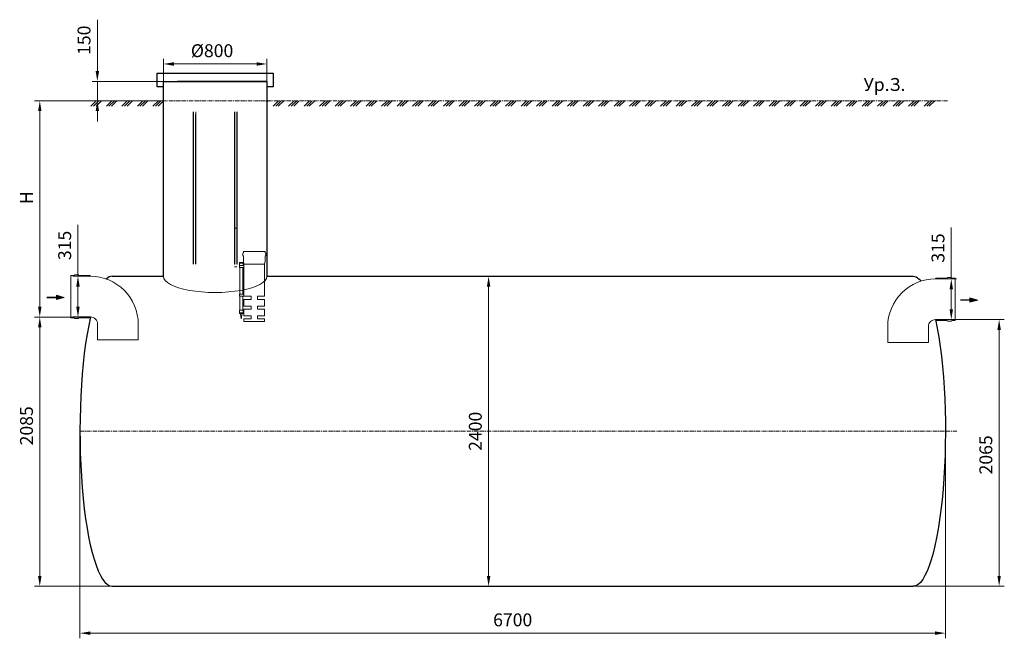
# Model space of a CAD drawing. Units: millimetres. Extents: x 119241 to 166366, y 37638 to 59559.
# Drawn here: x 152143 to 159766, y 54769 to 59559 of the extents above; entities that cross this region are included whole.
import ezdxf

# ---------------------------------------------------------------- set-up
doc = ezdxf.new("R2010")
doc.units = ezdxf.units.MM
doc.linetypes.add('HIDDENX2', pattern=[0.75, 0.5, -0.25])
doc.linetypes.add('осевая', pattern=[50.8, 31.75, -6.35, 6.35, -6.35])
doc.layers.get('0').update_dxf_attribs({"lineweight": 5})
doc.layers.add('осевые', color=242, linetype='осевая', lineweight=13)
doc.styles.add('ISO Proportional', font='simplex.shx')
doc.dimstyles.new('100', dxfattribs={"dimtxt": 100, "dimasz": 80, "dimexe": 40, "dimexo": 0, "dimgap": 40, "dimtad": 1, "dimdec": 0, "dimtxsty": 'ISO Proportional', "dimcen": 25, "dimclrd": 1, "dimclre": 1, "dimclrt": 256, "dimadec": 8, "dimazin": 0, "dimtfac": 1, "dimtdec": 0, "dimtmove": 0, "dimatfit": 3, "dimfxl": 1, "dimtfillclr": 256, "dimlwd": 13, "dimlwe": 13, "dimarcsym": 0})

# ---------------------------------------------------------------- blocks, each defined once
blk = doc.blocks.new('*D196')
at = {"color": 1, "lineweight": 13, "transparency": 16777216}
for p, q in [((152594.5, 57571.6), (152594.5, 57969.7)), ((152691.1, 57571.6), (152554.5, 57571.6)), ((152594.5, 57336.6), (152594.5, 57491.6)), ((152691.1, 57256.6), (152554.5, 57256.6))]:
    blk.add_line(p, q, dxfattribs=at)
at = {"color": 1, "transparency": 16777216}
for points in [[(152581.1, 57491.6), (152607.8, 57491.6), (152594.5, 57571.6)], [(152581.1, 57336.6), (152607.8, 57336.6), (152594.5, 57256.6)]]:
    blk.add_solid(points, dxfattribs=at)
at = {"layer": 'Defpoints', "color": 0, "transparency": 16777216}
for p in [(152594.5, 57571.6), (152691.1, 57571.6), (152691.1, 57256.6)]:
    blk.add_point(p, dxfattribs=at)
at = {"transparency": 16777216, "insert": (152504.5, 57810.6), "char_height": 100, "attachment_point": 5, "rotation": 90, "style": 'ISO Proportional'}
blk.add_mtext('315', dxfattribs=at)
blk = doc.blocks.new('*D197')
at = {"color": 1, "lineweight": 13, "transparency": 16777216}
for p, q in [((152744.4, 59160.6), (152744.4, 59558.7)), ((153256.6, 59080.6), (152704.4, 59080.6)), ((152744.4, 58930.6), (152744.4, 59080.6)), ((153256.6, 58930.6), (152704.4, 58930.6)), ((152744.4, 58850.6), (152744.4, 58770.6))]:
    blk.add_line(p, q, dxfattribs=at)
at = {"color": 1, "transparency": 16777216}
for points in [[(152731.1, 59160.6), (152757.8, 59160.6), (152744.4, 59080.6)], [(152731.1, 58850.6), (152757.8, 58850.6), (152744.4, 58930.6)]]:
    blk.add_solid(points, dxfattribs=at)
at = {"layer": 'Defpoints', "color": 0, "transparency": 16777216}
for p in [(152744.4, 59080.6), (153256.6, 59080.6), (153256.6, 58930.6)]:
    blk.add_point(p, dxfattribs=at)
at = {"transparency": 16777216, "insert": (152654.4, 59399.6), "char_height": 100, "attachment_point": 5, "rotation": 90, "style": 'ISO Proportional'}
blk.add_mtext('150', dxfattribs=at)
blk = doc.blocks.new('*D198')
at = {"color": 1, "lineweight": 13, "transparency": 16777216}
for p, q in [((159355.1, 57551.6), (159355.1, 57949.7)), ((159233.2, 57551.6), (159395.1, 57551.6)), ((159355.1, 57316.6), (159355.1, 57471.6)), ((159233.2, 57236.6), (159395.1, 57236.6))]:
    blk.add_line(p, q, dxfattribs=at)
at = {"color": 1, "transparency": 16777216}
for points in [[(159341.8, 57471.6), (159368.5, 57471.6), (159355.1, 57551.6)], [(159341.8, 57316.6), (159368.5, 57316.6), (159355.1, 57236.6)]]:
    blk.add_solid(points, dxfattribs=at)
at = {"layer": 'Defpoints', "color": 0, "transparency": 16777216}
for p in [(159233.2, 57551.6), (159355.1, 57551.6), (159233.2, 57236.6)]:
    blk.add_point(p, dxfattribs=at)
at = {"transparency": 16777216, "insert": (159265.1, 57790.6), "char_height": 100, "attachment_point": 5, "rotation": 90, "style": 'ISO Proportional'}
blk.add_mtext('315', dxfattribs=at)
blk = doc.blocks.new('*D199')
at = {"color": 1, "lineweight": 13, "transparency": 16777216}
for p, q in [((159233.2, 57236.6), (159765.6, 57236.6)), ((159725.6, 57156.6), (159725.6, 55251.6)), ((159059.9, 55171.6), (159765.6, 55171.6))]:
    blk.add_line(p, q, dxfattribs=at)
at = {"color": 1, "transparency": 16777216}
for points in [[(159712.3, 57156.6), (159739, 57156.6), (159725.6, 57236.6)], [(159712.3, 55251.6), (159739, 55251.6), (159725.6, 55171.6)]]:
    blk.add_solid(points, dxfattribs=at)
at = {"layer": 'Defpoints', "color": 0, "transparency": 16777216}
for p in [(159233.2, 57236.6), (159059.9, 55171.6), (159725.6, 55171.6)]:
    blk.add_point(p, dxfattribs=at)
at = {"transparency": 16777216, "insert": (159635.6, 56189.1), "char_height": 100, "attachment_point": 5, "rotation": 90, "style": 'ISO Proportional'}
blk.add_mtext('2065', dxfattribs=at)
blk = doc.blocks.new('*D200')
at = {"color": 1, "lineweight": 13, "transparency": 16777216}
for p, q in [((155561.5, 57571.7), (155813.5, 57571.7)), ((155773.5, 57491.7), (155773.5, 55251.6)), ((155552.3, 55171.6), (155813.5, 55171.6))]:
    blk.add_line(p, q, dxfattribs=at)
at = {"color": 1, "transparency": 16777216}
for points in [[(155760.2, 57491.7), (155786.8, 57491.7), (155773.5, 57571.7)], [(155760.2, 55251.6), (155786.8, 55251.6), (155773.5, 55171.6)]]:
    blk.add_solid(points, dxfattribs=at)
at = {"layer": 'Defpoints', "color": 0, "transparency": 16777216}
for p in [(155561.5, 57571.7), (155552.3, 55171.6), (155773.5, 55171.6)]:
    blk.add_point(p, dxfattribs=at)
at = {"transparency": 16777216, "insert": (155683.5, 56371.6), "char_height": 100, "attachment_point": 5, "rotation": 90, "style": 'ISO Proportional'}
blk.add_mtext('2400', dxfattribs=at)
blk = doc.blocks.new('*D201')
at = {"color": 1, "lineweight": 13, "transparency": 16777216}
for p, q in [((152609.9, 56371.6), (152609.9, 54768.7)), ((159309.9, 56366.1), (159309.9, 54768.7)), ((152689.9, 54808.7), (159229.9, 54808.7))]:
    blk.add_line(p, q, dxfattribs=at)
at = {"color": 1, "transparency": 16777216}
for points in [[(152689.9, 54822), (152689.9, 54795.4), (152609.9, 54808.7)], [(159229.9, 54822), (159229.9, 54795.4), (159309.9, 54808.7)]]:
    blk.add_solid(points, dxfattribs=at)
at = {"layer": 'Defpoints', "color": 0, "transparency": 16777216}
for p in [(152609.9, 56371.6), (159309.9, 56366.1), (159309.9, 54808.7)]:
    blk.add_point(p, dxfattribs=at)
at = {"transparency": 16777216, "insert": (155959.9, 54898.7), "char_height": 100, "attachment_point": 5, "style": 'ISO Proportional'}
blk.add_mtext('6700', dxfattribs=at)
blk = doc.blocks.new('*D202')
at = {"color": 1, "lineweight": 13, "transparency": 16777216}
for p, q in [((152699, 58930.6), (152258.9, 58930.6)), ((152298.9, 58850.6), (152298.9, 57336.5)), ((152691, 57256.5), (152258.9, 57256.5))]:
    blk.add_line(p, q, dxfattribs=at)
at = {"color": 1, "transparency": 16777216}
for points in [[(152285.6, 58850.6), (152312.3, 58850.6), (152298.9, 58930.6)], [(152285.6, 57336.5), (152312.3, 57336.5), (152298.9, 57256.5)]]:
    blk.add_solid(points, dxfattribs=at)
at = {"layer": 'Defpoints', "color": 0, "transparency": 16777216}
for p in [(152699, 58930.6), (152298.9, 57256.5), (152691, 57256.5)]:
    blk.add_point(p, dxfattribs=at)
at = {"transparency": 16777216, "insert": (152208.9, 58180.6), "char_height": 100, "attachment_point": 5, "rotation": 90, "style": 'ISO Proportional'}
blk.add_mtext('Н', dxfattribs=at)
blk = doc.blocks.new('*D203')
at = {"color": 1, "lineweight": 13, "transparency": 16777216}
for p, q in [((152675.2, 57256.5), (152258.9, 57256.5)), ((152298.9, 57176.5), (152298.9, 55251.6)), ((152859.9, 55171.6), (152258.9, 55171.6))]:
    blk.add_line(p, q, dxfattribs=at)
at = {"color": 1, "transparency": 16777216}
for points in [[(152285.6, 57176.5), (152312.3, 57176.5), (152298.9, 57256.5)], [(152285.6, 55251.6), (152312.3, 55251.6), (152298.9, 55171.6)]]:
    blk.add_solid(points, dxfattribs=at)
at = {"layer": 'Defpoints', "color": 0, "transparency": 16777216}
for p in [(152675.2, 57256.5), (152298.9, 55171.6), (152859.9, 55171.6)]:
    blk.add_point(p, dxfattribs=at)
at = {"transparency": 16777216, "insert": (152208.9, 56414.1), "char_height": 100, "attachment_point": 5, "rotation": 90, "style": 'ISO Proportional'}
blk.add_mtext('2085', dxfattribs=at)

msp = doc.modelspace()

# ---------------------------------------------------------------- hatches: boundary and pattern name
h = msp.add_hatch(color=7)
h.dxf.hatch_style = 1
h.paths.add_polyline_path([(152427.1, 57410.5), (152354.1, 57410.5), (152354.1, 57408.1), (152427.1, 57408.1)])
h.paths.add_polyline_path([(152427.1, 57408.1), (152354.1, 57408.1), (152354.1, 57405.7), (152427.1, 57405.7)])
h = msp.add_hatch(color=7)
h.dxf.hatch_style = 1
h.paths.add_polyline_path([(159499.2, 57390.6), (159426.2, 57390.6), (159426.2, 57388.2), (159499.2, 57388.2)])
h.paths.add_polyline_path([(159499.2, 57388.2), (159426.2, 57388.2), (159426.2, 57385.8), (159499.2, 57385.8)])
at = {"layer": 'осевые'}
h = msp.add_hatch(color=7, dxfattribs=at)
h.dxf.hatch_style = 1
h.paths.add_polyline_path([(152427.1, 57424.6), (152427.1, 57408.1), (152488.5, 57408.1)])
h.paths.add_polyline_path([(152488.5, 57408.1), (152427.1, 57408.1), (152427.1, 57391.5)])
h = msp.add_hatch(color=7, dxfattribs=at)
h.dxf.hatch_style = 1
h.paths.add_polyline_path([(159499.2, 57404.8), (159499.2, 57388.2), (159560.6, 57388.2)])
h.paths.add_polyline_path([(159560.6, 57388.2), (159499.2, 57388.2), (159499.2, 57371.6)])

# ---------------------------------------------------------------- linework, layer by layer
at = {"color": 1, "lineweight": 13}
for p, q in [((153256.6, 59080.6), (153256.6, 59255.6)), ((154056.6, 59080.6), (154056.6, 59255.6)), ((153976.6, 59215.6), (153336.6, 59215.6))]:
    msp.add_line(p, q, dxfattribs=at)
at = {"lineweight": 30}
for p, q in [((153207.6, 59037.6), (153207.6, 59144.6)), ((153207.6, 59144.6), (154105.6, 59144.6)), ((154105.6, 59144.6), (154105.6, 59037.6)), ((153256.6, 59037.6), (153207.6, 59037.6)), ((154105.6, 59037.6), (154056.6, 59037.6))]:
    msp.add_line(p, q, dxfattribs=at)
at = {"color": 7, "lineweight": 30}
for p, q in [((153256.6, 57571.7), (153256.6, 59080.6)), ((153256.6, 59080.6), (154056.6, 59080.6)), ((154056.6, 59080.6), (153365.7, 59080.6)), ((154056.6, 59080.6), (154056.9, 57571.7)), ((152859.9, 57571.6), (153256.6, 57571.7)), ((154787.7, 57571.7), (157556.7, 57571.7)), ((157556.7, 57571.7), (159059.9, 57571.6)), ((152859.9, 55171.6), (159059.9, 55171.6))]:
    msp.add_line(p, q, dxfattribs=at)
at = {"color": 7}
msp.add_line((154056.6, 59080.6), (153365.7, 59080.6), dxfattribs=at)
for p, q in [((152694.1, 58888.1), (152736.6, 58930.6)), ((152714.1, 58888.1), (152756.6, 58930.6)), ((152734.1, 58888.1), (152776.6, 58930.6)), ((152814.1, 58888.1), (152856.6, 58930.6)), ((152834.1, 58888.1), (152876.6, 58930.6)), ((152854.1, 58888.1), (152896.6, 58930.6)), ((152934.1, 58888.1), (152976.6, 58930.6)), ((152954.1, 58888.1), (152996.6, 58930.6)), ((152974.1, 58888.1), (153016.6, 58930.6)), ((153054.1, 58888.1), (153096.6, 58930.6)), ((153074.1, 58888.1), (153116.6, 58930.6)), ((153094.1, 58888.1), (153136.6, 58930.6)), ((153174.1, 58888.1), (153216.6, 58930.6)), ((153194.1, 58888.1), (153236.6, 58930.6)), ((153214.1, 58888.1), (153256.6, 58930.6)), ((154056.6, 58919.5), (154067.7, 58930.6)), ((154105.2, 58888.1), (154147.7, 58930.6)), ((154125.2, 58888.1), (154167.7, 58930.6)), ((154145.2, 58888.1), (154187.7, 58930.6)), ((154225.2, 58888.1), (154267.7, 58930.6)), ((154245.2, 58888.1), (154287.7, 58930.6)), ((154265.2, 58888.1), (154307.7, 58930.6)), ((154345.2, 58888.1), (154387.7, 58930.6)), ((154365.2, 58888.1), (154407.7, 58930.6)), ((154385.2, 58888.1), (154427.7, 58930.6)), ((154465.2, 58888.1), (154507.7, 58930.6)), ((154485.2, 58888.1), (154527.7, 58930.6)), ((154505.2, 58888.1), (154547.7, 58930.6)), ((154585.2, 58888.1), (154627.7, 58930.6)), ((154605.2, 58888.1), (154647.7, 58930.6)), ((154625.2, 58888.1), (154667.7, 58930.6)), ((154705.2, 58888.1), (154747.7, 58930.6)), ((154725.2, 58888.1), (154767.7, 58930.6)), ((154745.2, 58888.1), (154787.7, 58930.6)), ((154825.2, 58888.1), (154867.7, 58930.6)), ((154845.2, 58888.1), (154887.7, 58930.6)), ((154865.2, 58888.1), (154907.7, 58930.6)), ((154945.2, 58888.1), (154987.7, 58930.6)), ((154965.2, 58888.1), (155007.7, 58930.6)), ((154985.2, 58888.1), (155027.7, 58930.6)), ((155065.2, 58888.1), (155107.7, 58930.6)), ((155085.2, 58888.1), (155127.7, 58930.6)), ((155105.2, 58888.1), (155147.7, 58930.6)), ((155185.2, 58888.1), (155227.7, 58930.6)), ((155205.2, 58888.1), (155247.7, 58930.6)), ((155225.2, 58888.1), (155267.7, 58930.6)), ((155305.2, 58888.1), (155347.7, 58930.6)), ((155325.2, 58888.1), (155367.7, 58930.6)), ((155345.2, 58888.1), (155387.7, 58930.6)), ((155425.2, 58888.1), (155467.7, 58930.6)), ((155445.2, 58888.1), (155487.7, 58930.6)), ((155465.2, 58888.1), (155507.7, 58930.6)), ((155545.2, 58888.1), (155587.7, 58930.6)), ((155565.2, 58888.1), (155607.7, 58930.6)), ((155585.2, 58888.1), (155627.7, 58930.6)), ((155665.2, 58888.1), (155707.7, 58930.6)), ((155685.2, 58888.1), (155727.7, 58930.6)), ((155705.2, 58888.1), (155747.7, 58930.6)), ((155785.2, 58888.1), (155827.7, 58930.6)), ((155805.2, 58888.1), (155847.7, 58930.6)), ((155825.2, 58888.1), (155867.7, 58930.6)), ((155905.2, 58888.1), (155947.7, 58930.6)), ((155925.2, 58888.1), (155967.7, 58930.6)), ((155945.2, 58888.1), (155987.7, 58930.6)), ((156025.2, 58888.1), (156067.7, 58930.6)), ((156045.2, 58888.1), (156087.7, 58930.6)), ((156065.2, 58888.1), (156107.7, 58930.6)), ((156145.2, 58888.1), (156187.7, 58930.6)), ((156165.2, 58888.1), (156207.7, 58930.6)), ((156185.2, 58888.1), (156227.7, 58930.6)), ((156265.2, 58888.1), (156307.7, 58930.6)), ((156285.2, 58888.1), (156327.7, 58930.6)), ((156305.2, 58888.1), (156347.7, 58930.6)), ((156385.2, 58888.1), (156427.7, 58930.6)), ((156405.2, 58888.1), (156447.7, 58930.6)), ((156425.2, 58888.1), (156467.7, 58930.6)), ((156505.2, 58888.1), (156547.7, 58930.6)), ((156525.2, 58888.1), (156567.7, 58930.6)), ((156545.2, 58888.1), (156587.7, 58930.6)), ((156625.2, 58888.1), (156667.7, 58930.6)), ((156645.2, 58888.1), (156687.7, 58930.6)), ((156665.2, 58888.1), (156707.7, 58930.6)), ((156745.2, 58888.1), (156787.7, 58930.6)), ((156765.2, 58888.1), (156807.7, 58930.6)), ((156785.2, 58888.1), (156827.7, 58930.6)), ((156865.2, 58888.1), (156907.7, 58930.6)), ((156885.2, 58888.1), (156927.7, 58930.6)), ((156905.2, 58888.1), (156947.7, 58930.6)), ((156985.2, 58888.1), (157027.7, 58930.6)), ((157005.2, 58888.1), (157047.7, 58930.6)), ((157025.2, 58888.1), (157067.7, 58930.6)), ((157105.2, 58888.1), (157147.7, 58930.6)), ((157125.2, 58888.1), (157167.7, 58930.6)), ((157145.2, 58888.1), (157187.7, 58930.6)), ((157225.2, 58888.1), (157267.7, 58930.6)), ((157245.2, 58888.1), (157287.7, 58930.6)), ((157265.2, 58888.1), (157307.7, 58930.6)), ((157345.2, 58888.1), (157387.7, 58930.6)), ((157365.2, 58888.1), (157407.7, 58930.6)), ((157385.2, 58888.1), (157427.7, 58930.6)), ((157465.2, 58888.1), (157507.7, 58930.6)), ((157485.2, 58888.1), (157527.7, 58930.6)), ((157505.2, 58888.1), (157547.7, 58930.6)), ((157585.2, 58888.1), (157627.7, 58930.6)), ((157605.2, 58888.1), (157647.7, 58930.6)), ((157625.2, 58888.1), (157667.7, 58930.6)), ((157705.2, 58888.1), (157747.7, 58930.6)), ((157725.2, 58888.1), (157767.7, 58930.6)), ((157745.2, 58888.1), (157787.7, 58930.6)), ((157825.2, 58888.1), (157867.7, 58930.6)), ((157845.2, 58888.1), (157887.7, 58930.6)), ((157865.2, 58888.1), (157907.7, 58930.6)), ((157945.2, 58888.1), (157987.7, 58930.6)), ((157965.2, 58888.1), (158007.7, 58930.6)), ((157985.2, 58888.1), (158027.7, 58930.6)), ((158065.2, 58888.1), (158107.7, 58930.6)), ((158085.2, 58888.1), (158127.7, 58930.6)), ((158105.2, 58888.1), (158147.7, 58930.6)), ((158185.2, 58888.1), (158227.7, 58930.6)), ((158205.2, 58888.1), (158247.7, 58930.6)), ((158225.2, 58888.1), (158267.7, 58930.6)), ((158305.2, 58888.1), (158347.7, 58930.6)), ((158325.2, 58888.1), (158367.7, 58930.6)), ((158345.2, 58888.1), (158387.7, 58930.6)), ((158425.2, 58888.1), (158467.7, 58930.6)), ((158445.2, 58888.1), (158487.7, 58930.6)), ((158465.2, 58888.1), (158507.7, 58930.6)), ((158545.2, 58888.1), (158587.7, 58930.6)), ((158565.2, 58888.1), (158607.7, 58930.6)), ((158585.2, 58888.1), (158627.7, 58930.6)), ((158665.2, 58888.1), (158707.7, 58930.6)), ((158685.2, 58888.1), (158727.7, 58930.6)), ((158705.2, 58888.1), (158747.7, 58930.6)), ((158785.2, 58888.1), (158827.7, 58930.6)), ((158805.2, 58888.1), (158847.7, 58930.6)), ((158825.2, 58888.1), (158867.7, 58930.6)), ((158905.2, 58888.1), (158947.7, 58930.6)), ((158925.2, 58888.1), (158967.7, 58930.6)), ((158945.2, 58888.1), (158987.7, 58930.6)), ((159025.2, 58888.1), (159067.7, 58930.6)), ((159045.2, 58888.1), (159087.7, 58930.6)), ((159065.2, 58888.1), (159107.7, 58930.6)), ((159145.2, 58888.1), (159187.7, 58930.6)), ((159165.2, 58888.1), (159207.7, 58930.6)), ((159185.2, 58888.1), (159227.7, 58930.6)), ((153486.6, 58844.5, -26.5), (153486.6, 57964.5, -26.5)), ((153488, 57964.5, -26.5), (153488.1, 58844.5, -25)), ((153506.6, 57964.5, -26.5), (153506.6, 58844.5, -26.5)), ((153806.6, 58844.5, -6.5), (153806.6, 57964.5, -26.5)), ((153808.1, 57964.4, -8), (153808.1, 58844.5, -8)), ((153825.1, 58844.5, -8), (153825.1, 57964.4, -8)), ((153826.6, 57964.5, -26.5), (153826.6, 58844.5, -26.5)), ((153505.1, 58824.5, -8), (153505.1, 57964.5, -8)), ((153486.6, 58544.5, -26.5), (153486.6, 57664.5, -26.5)), ((153488, 57664.5, -26.5), (153488.1, 58544.5, -25)), ((153506.6, 57664.5, -26.5), (153506.6, 58544.5, -26.5)), ((153806.6, 58544.5, -6.5), (153806.6, 57664.5, -26.5)), ((153808.1, 57664.4, -8), (153808.1, 58544.5, -8)), ((153825.1, 58544.5, -8), (153825.1, 57664.4, -8)), ((153826.6, 57664.5, -26.5), (153826.6, 58544.5, -26.5)), ((153505.1, 58524.5, -8), (153505.1, 57664.5, -8)), ((153806.6, 57964.5, -26.5), (153808.1, 57964.4, -8)), ((153806.6, 57944.5, -38), (153823.6, 57944.5, -38)), ((153825.1, 57964.4, -8), (153826.6, 57964.5, -26.5)), ((153806.6, 57664.5, -26.5), (153808.1, 57664.4, -8)), ((153806.6, 57644.5, -38), (153823.6, 57644.5, -38)), ((153825.1, 57664.4, -8), (153826.6, 57664.5, -26.5)), ((152354.1, 57410.5), (152479.6, 57410.5)), ((152354.1, 57408.1), (152488.5, 57408.1)), ((152354.1, 57405.7), (152479.6, 57405.7)), ((152488.5, 57408.1), (152427.1, 57424.6)), ((152427.1, 57424.6), (152427.1, 57391.5)), ((152488.5, 57408.1), (152427.1, 57391.5)), ((159560.6, 57388.2), (159499.2, 57404.8)), ((159499.2, 57404.8), (159499.2, 57371.6)), ((159426.2, 57390.6), (159551.7, 57390.6)), ((159426.2, 57388.2), (159560.6, 57388.2)), ((159426.2, 57385.8), (159551.7, 57385.8)), ((159560.6, 57388.2), (159499.2, 57371.6))]:
    msp.add_line(p, q)
at = {"color": 1, "linetype": 'осевая'}
msp.add_line((159325.9, 58930.6), (152701.7, 58930.6), dxfattribs=at)
at = {"color": 7, "linetype": 'HIDDENX2', "lineweight": 30}
msp.add_line((154056.6, 57571.7), (154787.7, 57571.7), dxfattribs=at)
msp.add_lwpolyline([(153875.6, 57764.7), (154043.6, 57764.7), (154043.6, 57754.7), (154048.6, 57749.7), (154048.6, 57731.7), (154043.6, 57726.7), (154043.6, 57687.7), (154039.6, 57664.7), (153879.6, 57664.7), (153875.6, 57687.7), (153875.6, 57726.7), (153870.6, 57731.7), (153870.6, 57749.7), (153875.6, 57754.7), (153875.6, 57764.7)])
for points in [[(153858.6, 57242.7), (153865.6, 57284.7), (153871.6, 57284.7), (153871.6, 57289.7), (153872.1, 57289.7), (153845.1, 57289.7), (153872.1, 57289.7), (153872.1, 57309.7), (153845.1, 57309.7), (153869.6, 57309.7), (153869.6, 57416.7), (153879.6, 57416.7), (153879.6, 57432.7), (153844.6, 57432.7), (153844.6, 57416.7), (153879.6, 57416.7), (153879.6, 57432.7), (153869.6, 57432.7), (153869.6, 57638.6), (153844.6, 57638.6), (153879.6, 57638.6), (153879.6, 57654.6), (153844.6, 57654.6), (153844.6, 57638.6), (153844.6, 57654.6), (153872.1, 57654.6), (153872.1, 57674.6), (153845.1, 57674.6), (153871.6, 57674.6), (153871.6, 57679.6), (153845.6, 57679.6), (153845.6, 57674.6), (153845.1, 57674.6), (153845.1, 57654.6), (153844.6, 57654.6), (153844.6, 57638.6), (153847.6, 57638.6), (153847.6, 57432.7), (153844.6, 57432.7), (153844.6, 57416.7), (153847.6, 57416.7), (153847.6, 57309.7), (153845.1, 57309.7), (153845.1, 57289.7), (153845.6, 57289.7), (153845.6, 57284.7), (153865.6, 57284.7), (153851.6, 57284.7)], [(153879.6, 57664.7), (153879.6, 57416.7), (153934.6, 57416.7), (153934.6, 57391.7), (153879.6, 57391.7), (153879.6, 57341.7), (153934.6, 57341.7), (153934.6, 57316.7), (153879.6, 57316.7), (153879.6, 57266.7), (153934.6, 57266.7), (153934.6, 57241.7), (153879.6, 57241.7), (153879.6, 57221.7), (154039.6, 57221.7), (154039.6, 57241.7), (153984.6, 57241.7), (153984.6, 57266.7), (154039.6, 57266.7), (154039.6, 57316.7), (153984.6, 57316.7), (153984.6, 57341.7), (154039.6, 57341.7), (154039.6, 57391.7), (153984.6, 57391.7), (153984.6, 57416.7), (154039.6, 57416.7), (154039.6, 57664.7)]]:
    msp.add_lwpolyline(points, close=True)
for points in [[(152539.5, 57250.7), (152539.5, 57577.5), (152563.1, 57577.5), (152569, 57583.4), (152596.6, 57583.4), (152602.5, 57577.5), (152685.2, 57577.5), (152691.1, 57571.6, 0.198912), (152691.1, 57571.6, -0.414214), (153061.2, 57201.5), (153061.2, 57079.4), (152746.2, 57079.4), (152746.2, 57201.5, 0.414214), (152691.1, 57256.6), (152685.2, 57250.7), (152602.5, 57250.7), (152596.6, 57244.8), (152569, 57244.8), (152563.1, 57250.7)], [(159384.8, 57230.7), (159384.8, 57557.5), (159361.2, 57557.5), (159355.3, 57563.4), (159327.7, 57563.4), (159321.8, 57557.5), (159239.1, 57557.5), (159233.2, 57551.6, -0.198912), (159233.2, 57551.6, 0.414214), (158863.1, 57181.5), (158863.1, 57059.4), (159178.1, 57059.4), (159178.1, 57181.5, -0.414214), (159233.2, 57236.6), (159239.1, 57230.7), (159321.8, 57230.7), (159327.7, 57224.8), (159355.3, 57224.8), (159361.2, 57230.7)]]:
    msp.add_lwpolyline(points, format="xyb", close=True)
at = {"lineweight": 30}
for start_param, end_param in [(0, 0.186644), (0.741423, 3.141593)]:
    msp.add_ellipse((152859.9, 56371.6), major_axis=(0, 1200), ratio=0.208333, start_param=start_param, end_param=end_param, dxfattribs=at)
at = {"extrusion": (0, 0, -1)}
msp.add_ellipse((153656.6, 57571.7), major_axis=(400, 0), ratio=0.313859, start_param=0, end_param=3.141593, dxfattribs=at)
at = {"lineweight": 30, "extrusion": (0, 0, -1)}
for start_param, end_param in [(0, 0.186643), (0.186643, 0.249668), (0.765792, 3.141593)]:
    msp.add_ellipse((159059.9, 56371.6), major_axis=(0, 1200), ratio=0.208333, start_param=start_param, end_param=end_param, dxfattribs=at)
at = {"color": 1}
for points in [[(153336.6, 59228.9), (153336.6, 59202.2), (153256.6, 59215.6)], [(153976.6, 59228.9), (153976.6, 59202.2), (154056.6, 59215.6)]]:
    msp.add_solid(points, dxfattribs=at)
at = {"layer": 'осевые', "color": 1, "linetype": 'осевая'}
msp.add_line((152609.9, 56371.6), (159399, 56371.6), dxfattribs=at)

# ---------------------------------------------------------------- texts
at = {"char_height": 100, "attachment_point": 5, "style": 'ISO Proportional'}
for s, insert in [('%%c800', (153632.6, 59305.6)), ('Ур.З.', (158838.1, 59044))]:
    msp.add_mtext(s, dxfattribs=dict(at, insert=insert))

# ---------------------------------------------------------------- dimensions: what is measured, and where the dimension line sits
at = {"color": 1}
for base, p1, p2, picture, middle in [((152744.4, 59080.6), (153256.6, 58930.6), (153256.6, 59080.6), '*D197', (152654.4, 59399.6)), ((152594.5, 57571.6), (152691.1, 57256.6), (152691.1, 57571.6), '*D196', (152504.5, 57810.6)), ((159355.1, 57551.6), (159233.2, 57236.6), (159233.2, 57551.6), '*D198', (159265.1, 57790.6))]:
    dim = msp.add_linear_dim(base=base, p1=p1, p2=p2, angle=90, dimstyle='100', dxfattribs=at)
    dim.commit()
    dim.dimension.update_dxf_attribs({"geometry": picture, "text_midpoint": middle})
dim = msp.add_linear_dim(base=(152298.9, 57256.5), p1=(152699, 58930.6), p2=(152691, 57256.5), angle=90, text='Н', dimstyle='100')
dim.commit()
dim.dimension.update_dxf_attribs({"geometry": '*D202', "text_midpoint": (152298.9, 58180.6), "dimtype": 160})
for base, p1, p2, picture, middle in [((155773.5, 55171.6), (155561.5, 57571.7), (155552.3, 55171.6), '*D200', (155773.5, 56371.6)), ((152298.9, 55171.6), (152675.2, 57256.5), (152859.9, 55171.6), '*D203', (152298.9, 56414.1)), ((159725.6, 55171.6), (159233.2, 57236.6), (159059.9, 55171.6), '*D199', (159725.6, 56189.1))]:
    dim = msp.add_linear_dim(base=base, p1=p1, p2=p2, angle=90, dimstyle='100')
    dim.commit()
    dim.dimension.update_dxf_attribs({"geometry": picture, "text_midpoint": middle, "dimtype": 160})
dim = msp.add_linear_dim(base=(159309.9, 54808.7), p1=(152609.9, 56371.6), p2=(159309.9, 56366.1), dimstyle='100')
dim.commit()
dim.dimension.update_dxf_attribs({"geometry": '*D201', "text_midpoint": (155959.9, 54808.7), "dimtype": 160})

doc.saveas('drawing.dxf')
